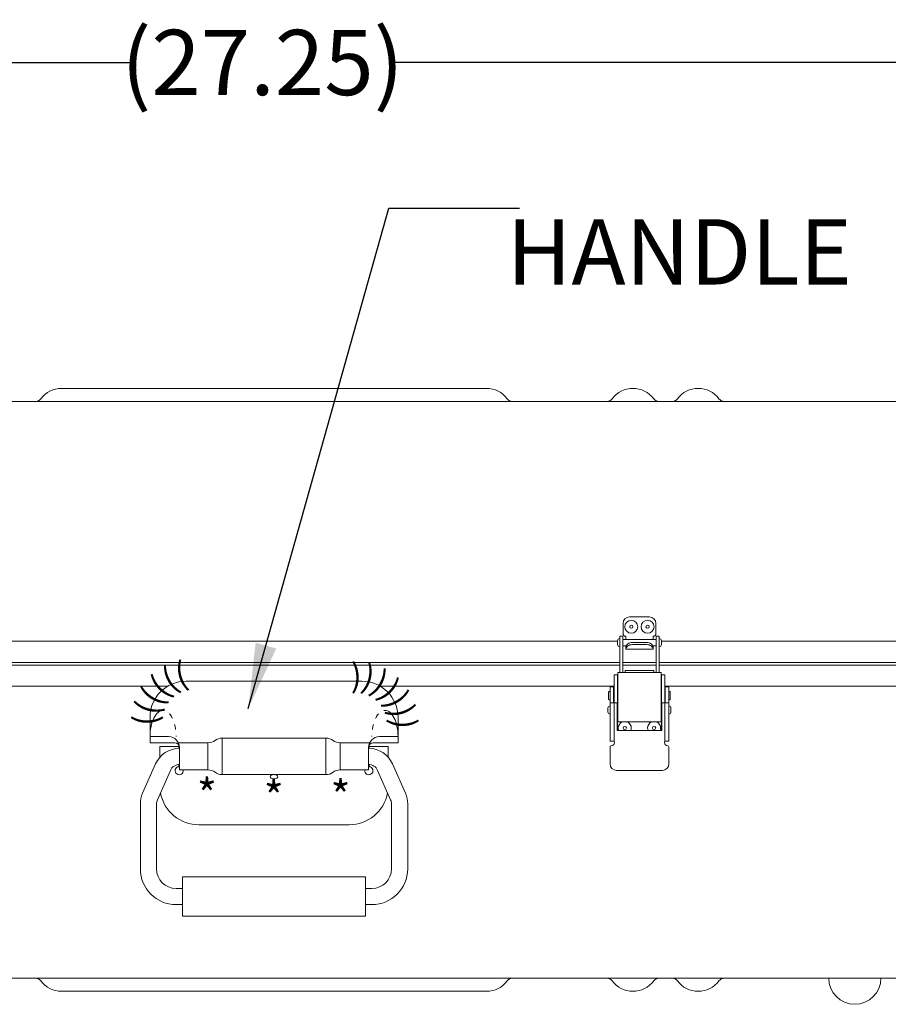
# Model space of a CAD drawing. Units: inches. Extents: x -115 to 105, y -125 to 45.
# Drawn here: x 1 to 17, y 10 to 29 of the extents above; entities that cross this region are included whole.
import ezdxf

# ---------------------------------------------------------------- set-up
doc = ezdxf.new("R2010")
doc.units = ezdxf.units.IN
doc.header["$MEASUREMENT"] = 0
doc.header["$PDMODE"] = 2
doc.header["$PDSIZE"] = 0.03
doc.linetypes.add('PHANTOM', pattern=[1.15, 0.625, -0.125, 0.075, -0.125, 0.075, -0.125])
doc.layers.add('$DDT_AUDIT_GENERATED_(2D)', color=89, linetype='Continuous', lineweight=0)
doc.styles.add('CK_TEXT_STYLE_0002', font='Smooth', dxfattribs={"width": 0.65, "height": 1.5})
doc.styles.add('CK_TEXT_STYLE_0006', font='Smooth', dxfattribs={"width": 0.65, "height": 1.25})
doc.styles.add('CK_TEXT_STYLE_0018', font='Box', dxfattribs={"width": 0.65, "height": 0.45})
doc.styles.add('CK_TEXT_STYLE_0019', font='Smooth', dxfattribs={"width": 0.65, "height": 0.6})
doc.dimstyles.new('KEYCREATOR_DIMSTYLE', dxfattribs={"dimtxt": 1.5, "dimasz": 1.5, "dimexe": 0.375, "dimexo": 0.75, "dimgap": 0.375, "dimtad": 0, "dimtih": 1, "dimtoh": 1, "dimdec": 3, "dimlfac": 0.1, "dimzin": 4, "dimdsep": 46, "dimtxsty": 'CK_TEXT_STYLE_0002', "dimsah": 1, "dimcen": 0, "dimclrd": 131, "dimclre": 131, "dimclrt": 131, "dimadec": 3, "dimazin": 0, "dimtfac": 0.8, "dimtdec": 3, "dimtofl": 0, "dimtmove": 0, "dimatfit": 1, "dimfxl": 1, "dimtolj": 1, "dimtzin": 0, "dimarcsym": 0})
doc.dimstyles.get("Standard").update_dxf_attribs({"dimtxt": 0.18, "dimasz": 0.18, "dimexe": 0.18, "dimexo": 0.0625, "dimgap": 0.09, "dimtad": 0, "dimtih": 1, "dimtoh": 1, "dimdec": 4, "dimzin": 0, "dimdsep": 46, "dimtxsty": 'Standard', "dimcen": 0.09, "dimadec": 0, "dimazin": 0, "dimtfac": 1, "dimtdec": 4, "dimtofl": 0, "dimtmove": 0, "dimatfit": 3, "dimfxl": 1, "dimtolj": 1, "dimtzin": 0, "dimarcsym": 0})

# ---------------------------------------------------------------- blocks, each defined once
blk = doc.blocks.new('*D7')
at = {"layer": '$DDT_AUDIT_GENERATED_(2D)', "color": 131, "lineweight": -2}
for p, q in [((-7.937, 20.824), (-7.937, 28.344)), ((19.313, 20.824), (19.313, 28.344)), ((-6.687, 28.032), (3.026, 28.032)), ((18.063, 28.032), (7.907, 28.032))]:
    blk.add_line(p, q, dxfattribs=at)
at = {"layer": '$DDT_AUDIT_GENERATED_(2D)', "color": 131}
for points in [[(-6.687, 28.24), (-6.687, 27.823), (-7.937, 28.032)], [(18.063, 27.823), (18.063, 28.24), (19.313, 28.032)]]:
    blk.add_solid(points, dxfattribs=at)
at = {"layer": 'Defpoints', "color": 0}
for p in [(19.313, 28.032), (-7.937, 20.199), (19.313, 20.199)]:
    blk.add_point(p, dxfattribs=at)
at = {"layer": '$DDT_AUDIT_GENERATED_(2D)', "color": 131, "lineweight": 0, "insert": (5.467, 28.032), "char_height": 1.25, "attachment_point": 5, "style": 'CK_TEXT_STYLE_0006'}
blk.add_mtext('\\A1;(27.25)', dxfattribs=at)

msp = doc.modelspace()

# ---------------------------------------------------------------- linework, layer by layer
at = {"layer": '$DDT_AUDIT_GENERATED_(2D)', "color": 3, "linetype": 'Continuous', "lineweight": 0}
for p, q in [((1.6188, 21.7887), (9.7571, 21.7887)), ((17.9729, 21.5387), (-6.5971, 21.5387)), ((-6.5971, 10.4887), (17.9729, 10.4887)), ((1.6188, 10.2387), (9.7571, 10.2387))]:
    msp.add_line(p, q, dxfattribs=at)
at = {"layer": '$DDT_AUDIT_GENERATED_(2D)', "color": 2, "linetype": 'Continuous', "lineweight": 0}
for p, q in [((12.4979, 17.4097), (12.8779, 17.4097)), ((12.3729, 17.0947), (12.3729, 17.2847)), ((13.0029, 17.2847), (13.0029, 17.0947)), ((12.3104, 16.9384), (12.3104, 17.0417)), ((12.3704, 17.0417), (12.3104, 17.0417)), ((12.3704, 17.0417), (12.3704, 16.9384)), ((12.4279, 16.9792), (12.4279, 17.0397)), ((12.9479, 17.0397), (12.9479, 16.9792)), ((13.0054, 17.0417), (13.0054, 16.9384)), ((13.0054, 17.0417), (13.0654, 17.0417)), ((13.0654, 16.9384), (13.0654, 17.0417)), ((12.3104, 16.3427), (12.3104, 16.9384)), ((12.3704, 16.9384), (12.3704, 16.3427)), ((12.4279, 16.8522), (12.4279, 16.8542)), ((12.4279, 16.8522), (12.4279, 16.7984)), ((12.4279, 16.7897), (12.4279, 16.7984)), ((12.4279, 16.7897), (12.9479, 16.7897)), ((12.8229, 16.923), (12.5529, 16.923)), ((12.5529, 16.8792), (12.8229, 16.8792)), ((12.9479, 16.8542), (12.9479, 16.8522)), ((12.9479, 16.7984), (12.9479, 16.8522)), ((12.9479, 16.7984), (12.9479, 16.7897)), ((13.0054, 16.9384), (13.0054, 16.3427)), ((13.0654, 16.3427), (13.0654, 16.9384)), ((12.2029, 16.2997), (12.2029, 16.0144)), ((12.2649, 16.2997), (12.2029, 16.2997)), ((12.2738, 16.2997), (12.2649, 16.2997)), ((12.2649, 16.2997), (12.2649, 16.0144)), ((12.2749, 16.2997), (12.2738, 16.2997)), ((12.2749, 15.3977), (12.2749, 16.3427)), ((12.3149, 16.3427), (12.2749, 16.3427)), ((13.0609, 16.3427), (12.3149, 16.3427)), ((12.4119, 16.3827), (12.9639, 16.3827)), ((12.4119, 16.3827), (12.4119, 16.3427)), ((12.4119, 16.3427), (12.9639, 16.3427)), ((12.9639, 16.3427), (12.9639, 16.3827)), ((13.1009, 16.3427), (13.0609, 16.3427)), ((13.1009, 15.3977), (13.1009, 16.3427)), ((13.1109, 16.2997), (13.1009, 16.2997)), ((13.1109, 16.2997), (13.1729, 16.2997)), ((13.1109, 16.0144), (13.1109, 16.2997)), ((13.1729, 16.0144), (13.1729, 16.2997)), ((12.1279, 15.9807), (12.1279, 16.0707)), ((12.1279, 16.0707), (12.1929, 16.0707)), ((12.1929, 15.9807), (12.1929, 16.0707)), ((13.2479, 16.0707), (13.1829, 16.0707)), ((13.1829, 15.9807), (13.1829, 16.0707)), ((13.2479, 15.9807), (13.2479, 16.0707)), ((12.1279, 15.8942), (12.1279, 15.9807)), ((12.1279, 15.8503), (12.1279, 15.8942)), ((12.1279, 15.7615), (12.1279, 15.8503)), ((12.1929, 15.8942), (12.1929, 15.9807)), ((12.1929, 15.8503), (12.1929, 15.8942)), ((12.1929, 15.7615), (12.1929, 15.8503)), ((12.2029, 16.0144), (12.2029, 15.9982)), ((12.2029, 15.9982), (12.2029, 15.979)), ((12.2029, 15.979), (12.2029, 15.8767)), ((12.2029, 15.8767), (12.2029, 15.7615)), ((12.2649, 15.9982), (12.2649, 16.0144)), ((12.2649, 15.979), (12.2649, 15.9982)), ((12.2649, 15.979), (12.2649, 15.8767)), ((12.2649, 15.8767), (12.2649, 15.7177)), ((13.1109, 16.0144), (13.1109, 15.9982)), ((13.1109, 15.9982), (13.1109, 15.979)), ((13.1109, 15.8767), (13.1109, 15.979)), ((13.1109, 15.7177), (13.1109, 15.8767)), ((13.1729, 15.9982), (13.1729, 16.0144)), ((13.1729, 15.979), (13.1729, 15.9982)), ((13.1729, 15.8767), (13.1729, 15.979)), ((13.1729, 15.7615), (13.1729, 15.8767)), ((13.1829, 15.8942), (13.1829, 15.9807)), ((13.1829, 15.8503), (13.1829, 15.8942)), ((13.1829, 15.7615), (13.1829, 15.8503)), ((13.2479, 15.8942), (13.2479, 15.9807)), ((13.2479, 15.8503), (13.2479, 15.8942)), ((13.2479, 15.7615), (13.2479, 15.8503)), ((12.1279, 15.0327), (12.1279, 15.7615)), ((12.1279, 15.0327), (12.1279, 15.7615)), ((12.1499, 15.7615), (12.1279, 15.7615)), ((12.2029, 15.7615), (12.1499, 15.7615)), ((12.2029, 15.0327), (12.2029, 15.7615)), ((12.2029, 15.7615), (12.2619, 15.7615)), ((12.2029, 15.0327), (12.2029, 15.7615)), ((12.2619, 15.7615), (12.2619, 15.2365)), ((12.2649, 15.7177), (12.2619, 15.7177)), ((12.2649, 15.7177), (12.2649, 15.6902)), ((13.1109, 15.7177), (13.1139, 15.7177)), ((13.1109, 15.6902), (13.1109, 15.7177)), ((13.1109, 15.7177), (13.1109, 15.6902)), ((13.1109, 15.7177), (13.1139, 15.7177)), ((13.1139, 15.7615), (13.1729, 15.7615)), ((13.1139, 15.5429), (13.1139, 15.7615)), ((13.1729, 15.7615), (13.1139, 15.7615)), ((13.1139, 15.7615), (13.1139, 15.2365)), ((13.1729, 15.5563), (13.1729, 15.7615)), ((13.226, 15.7615), (13.1729, 15.7615)), ((13.1729, 15.7615), (13.1729, 15.5563)), ((13.1729, 15.7615), (13.226, 15.7615)), ((13.1729, 15.0327), (13.1729, 15.7615)), ((13.1729, 15.0327), (13.1729, 15.7615)), ((13.2479, 15.7615), (13.226, 15.7615)), ((13.226, 15.7615), (13.2479, 15.7615)), ((13.2479, 15.5294), (13.2479, 15.7615)), ((13.2479, 15.5294), (13.2479, 15.7615)), ((13.2479, 15.0327), (13.2479, 15.7615)), ((13.2479, 15.0327), (13.2479, 15.7615)), ((12.2649, 15.5377), (12.2619, 15.5377)), ((12.2649, 15.5652), (12.2649, 15.5377)), ((12.2649, 15.5377), (12.2649, 15.4127)), ((13.1109, 15.5413), (13.1109, 15.5652)), ((13.1109, 15.5652), (13.1109, 15.5377)), ((13.1109, 15.5377), (13.1109, 15.4127)), ((13.1109, 15.5377), (13.1139, 15.5377)), ((12.2649, 15.4127), (12.2649, 15.2365)), ((12.2749, 15.3977), (12.3149, 15.3977)), ((12.3149, 15.3977), (13.1009, 15.3977)), ((13.1009, 15.3977), (13.0609, 15.3977)), ((13.1109, 15.4127), (13.1109, 15.2365)), ((12.2619, 15.2365), (13.1139, 15.2365)), ((13.1729, 15.13), (13.1729, 15.0327)), ((13.1729, 15.0327), (13.1729, 15.13)), ((13.2479, 15.0327), (13.2479, 15.1022)), ((13.2479, 15.0327), (13.2479, 15.1022)), ((12.1239, 14.5955), (12.1239, 14.9205)), ((12.1279, 15.0327), (12.1929, 15.0327)), ((12.1279, 15.0327), (12.1499, 15.0327)), ((12.1499, 15.0327), (12.2029, 15.0327)), ((13.1729, 15.0327), (13.226, 15.0327)), ((13.2479, 15.0327), (13.1829, 15.0327)), ((13.226, 15.0327), (13.2479, 15.0327)), ((13.2519, 14.9205), (13.2519, 14.5955)), ((13.1269, 14.4705), (12.2489, 14.4705))]:
    msp.add_line(p, q, dxfattribs=at)
at = {"layer": '$DDT_AUDIT_GENERATED_(2D)', "color": 252, "linetype": 'Continuous', "lineweight": 0}
for p, q in [((12.3084, 16.9942), (12.3104, 16.9942)), ((12.3104, 16.8392), (12.3104, 16.9942)), ((12.3104, 16.9792), (12.3104, 16.9167)), ((13.0054, 16.9792), (12.3704, 16.9792)), ((13.0674, 16.9942), (13.0654, 16.9942)), ((12.2684, 16.8792), (12.2684, 16.9542)), ((12.3104, 16.8392), (12.3084, 16.8392)), ((12.3104, 16.9167), (12.3104, 16.8542)), ((12.3704, 16.8542), (12.4295, 16.8542)), ((12.9464, 16.8542), (13.0054, 16.8542)), ((13.0654, 16.8392), (13.0674, 16.8392)), ((13.1074, 16.8792), (13.1074, 16.9542)), ((12.0979, 15.8307), (12.0979, 15.9707)), ((12.1079, 15.9807), (12.1279, 15.9807)), ((12.1279, 15.8207), (12.1279, 15.9807)), ((12.1279, 15.9007), (12.1279, 15.9647)), ((12.1279, 15.8367), (12.1279, 15.9007)), ((12.2029, 15.9647), (12.1929, 15.9647)), ((12.2699, 15.9647), (12.2649, 15.9647)), ((12.2699, 15.9647), (12.2699, 15.9007)), ((12.2699, 15.9007), (12.2699, 15.8367)), ((13.1109, 15.9647), (13.1059, 15.9647)), ((13.1059, 15.9647), (13.1059, 15.9007)), ((13.1059, 15.9007), (13.1059, 15.8367)), ((13.1829, 15.9647), (13.1729, 15.9647)), ((13.2679, 15.9807), (13.2479, 15.9807)), ((13.2779, 15.8307), (13.2779, 15.9707)), ((12.0844, 15.5902), (12.0844, 15.6652)), ((12.1279, 15.8207), (12.1079, 15.8207)), ((12.1244, 15.7052), (12.1264, 15.7052)), ((12.1264, 15.5502), (12.1264, 15.7052)), ((12.1279, 15.6902), (12.1264, 15.6902)), ((12.1929, 15.8367), (12.2029, 15.8367)), ((12.2749, 15.6902), (12.2619, 15.6902)), ((12.2649, 15.8367), (12.2699, 15.8367)), ((13.1009, 15.6902), (13.1139, 15.6902)), ((13.1139, 15.6902), (13.1009, 15.6902)), ((13.1059, 15.8367), (13.1109, 15.8367)), ((13.1729, 15.8367), (13.1829, 15.8367)), ((13.2479, 15.8207), (13.2679, 15.8207)), ((13.2479, 15.6902), (13.2494, 15.6902)), ((13.2494, 15.6902), (13.2479, 15.6902)), ((13.2514, 15.7052), (13.2494, 15.7052)), ((13.2494, 15.5502), (13.2494, 15.7052)), ((13.2494, 15.5502), (13.2494, 15.7052)), ((13.2514, 15.7052), (13.2494, 15.7052)), ((13.2914, 15.5902), (13.2914, 15.6652)), ((13.2914, 15.5902), (13.2914, 15.6652)), ((12.1264, 15.5502), (12.1244, 15.5502)), ((12.1264, 15.5652), (12.1279, 15.5652)), ((12.2619, 15.5652), (12.2749, 15.5652)), ((13.1139, 15.5652), (13.1009, 15.5652)), ((13.1009, 15.5652), (13.1139, 15.5652)), ((13.2494, 15.5652), (13.2479, 15.5652)), ((13.2479, 15.5652), (13.2494, 15.5652)), ((13.2494, 15.5502), (13.2514, 15.5502)), ((13.2494, 15.5502), (13.2514, 15.5502))]:
    msp.add_line(p, q, dxfattribs=at)
at = {"layer": '$DDT_AUDIT_GENERATED_(2D)', "color": 221, "linetype": 'Continuous', "lineweight": 0}
for p, q in [((-6.0637, 16.9447), (12.2684, 16.9447)), ((13.1074, 16.9447), (19.3129, 16.9447)), ((-6.0824, 16.5387), (12.3104, 16.5387)), ((12.3704, 16.5387), (13.0054, 16.5387)), ((12.3704, 16.5387), (13.0054, 16.5387)), ((13.0654, 16.5387), (19.2629, 16.5387))]:
    msp.add_line(p, q, dxfattribs=at)
at = {"layer": '$DDT_AUDIT_GENERATED_(2D)', "color": 23, "linetype": 'Continuous', "lineweight": 0}
for p, q in [((-6.0787, 16.4887), (12.3104, 16.4887)), ((12.3704, 16.4887), (13.0054, 16.4887)), ((12.3704, 16.4887), (13.0054, 16.4887)), ((13.0654, 16.4887), (19.2629, 16.4887)), ((-6.0129, 16.0827), (3.6519, 16.0827)), ((7.724, 16.0827), (12.2029, 16.0827)), ((13.1729, 16.0827), (19.3129, 16.0827))]:
    msp.add_line(p, q, dxfattribs=at)
at = {"layer": '$DDT_AUDIT_GENERATED_(2D)', "color": 5, "linetype": 'Continuous', "lineweight": 0}
for p, q in [((4.0029, 16.1787), (7.3729, 16.1787)), ((3.3129, 15.4887), (3.3129, 14.9987)), ((8.0629, 15.4887), (8.0629, 14.9987)), ((3.6679, 15.1187), (3.3129, 15.1187)), ((7.7079, 15.1187), (8.0629, 15.1187)), ((3.3129, 14.9987), (3.7879, 14.9987)), ((3.4999, 14.9287), (3.4999, 14.721)), ((3.4999, 14.9287), (3.8649, 14.9287)), ((3.8577, 14.9987), (4.4229, 14.9987)), ((3.8649, 14.9287), (3.8649, 14.8936)), ((3.8779, 14.9087), (3.8779, 14.4787)), ((4.4229, 14.9987), (4.4229, 14.4787)), ((4.6929, 15.0887), (6.6829, 15.0887)), ((4.6929, 15.0887), (4.6929, 14.3887)), ((6.6829, 15.0887), (6.6829, 14.3887)), ((7.5182, 14.9987), (6.9529, 14.9987)), ((6.9529, 14.9987), (6.9529, 14.4787)), ((7.4979, 14.9087), (7.4979, 14.4787)), ((7.5109, 14.9287), (7.5109, 14.8936)), ((7.8759, 14.9287), (7.5109, 14.9287)), ((8.0629, 14.9987), (7.5879, 14.9987)), ((7.8759, 14.9287), (7.8759, 14.721)), ((3.4207, 14.596), (3.1707, 14.0309)), ((3.8649, 14.5833), (3.8649, 14.5414)), ((7.5109, 14.5833), (7.5109, 14.5414)), ((7.9552, 14.596), (8.2052, 14.0309)), ((3.7042, 14.4706), (3.4542, 13.9055)), ((3.8779, 14.4787), (4.4229, 14.4787)), ((4.6929, 14.3887), (6.6829, 14.3887)), ((7.4979, 14.4787), (6.9529, 14.4787)), ((7.6717, 14.4706), (7.9217, 13.9055)), ((3.1279, 13.8277), (3.1279, 12.5837)), ((3.4379, 13.8286), (3.4379, 12.5837)), ((7.9379, 13.8286), (7.9379, 12.5837)), ((8.2479, 13.8277), (8.2479, 12.5837)), ((4.2499, 13.4287), (7.1259, 13.4287)), ((3.9379, 12.4287), (7.4379, 12.4287)), ((3.9379, 11.6787), (3.9379, 12.4287)), ((7.4379, 11.6787), (7.4379, 12.4287)), ((3.8129, 12.2087), (3.9379, 12.2087)), ((7.5629, 12.2087), (7.4379, 12.2087)), ((3.8129, 11.8987), (3.9379, 11.8987)), ((7.5629, 11.8987), (7.4379, 11.8987)), ((3.9379, 11.6787), (7.4379, 11.6787))]:
    msp.add_line(p, q, dxfattribs=at)
at = {"layer": '$DDT_AUDIT_GENERATED_(2D)', "color": 2, "linetype": 'Continuous', "lineweight": 0}
for points in [[(12.428, 16.8517), (12.428, 16.8517), (12.428, 16.8517), (12.428, 16.8517), (12.428, 16.8517), (12.428, 16.8518), (12.428, 16.8518), (12.428, 16.8518), (12.428, 16.8518), (12.428, 16.8518), (12.428, 16.8518), (12.428, 16.8518), (12.428, 16.8519), (12.428, 16.8519), (12.428, 16.8519), (12.428, 16.8519), (12.428, 16.8519), (12.4279, 16.852), (12.4279, 16.852), (12.4279, 16.852), (12.4279, 16.8521), (12.4279, 16.8521), (12.4279, 16.8521), (12.4279, 16.8522), (12.4279, 16.8522)], [(12.9479, 16.8522), (12.9479, 16.8522), (12.9479, 16.8521), (12.9479, 16.8521), (12.9479, 16.8521), (12.9479, 16.852), (12.9479, 16.852), (12.9479, 16.852), (12.9479, 16.8519), (12.9479, 16.8519), (12.9479, 16.8519), (12.9479, 16.8519), (12.9479, 16.8519), (12.9479, 16.8518), (12.9479, 16.8518), (12.9479, 16.8518), (12.9479, 16.8518), (12.9479, 16.8518), (12.9479, 16.8518), (12.9479, 16.8518), (12.9479, 16.8517), (12.9479, 16.8517), (12.9479, 16.8517), (12.9478, 16.8517), (12.9478, 16.8517)]]:
    msp.add_lwpolyline(points, dxfattribs=at)
at = {"layer": '$DDT_AUDIT_GENERATED_(2D)', "color": 163, "linetype": 'Continuous', "lineweight": 0}
for centre in [(12.5319, 17.2227), (12.8439, 17.2227), (12.4069, 15.2827), (12.9689, 15.2827)]:
    msp.add_circle(centre, 0.031, dxfattribs=at)
at = {"layer": '$DDT_AUDIT_GENERATED_(2D)', "color": 3, "linetype": 'Continuous', "lineweight": 0}
for centre, radius, start, end in [((1.6188, 21.2925), 0.4962, 90, 143.30283), ((9.7571, 21.2925), 0.4963, 36.69717, 90), ((12.5629, 21.2925), 0.4962, 36.69717, 143.30283), ((13.8129, 21.2925), 0.4962, 36.69717, 143.30283), ((1.1207, 21.6637), 0.125, 270, 323.30283), ((10.2552, 21.6637), 0.125, 216.69717, 270), ((12.0648, 21.6637), 0.125, 270, 323.30283), ((13.0611, 21.6637), 0.125, 216.69717, 270), ((13.3148, 21.6637), 0.125, 270, 323.30283), ((14.3111, 21.6637), 0.125, 216.69717, 270), ((1.1207, 10.3637), 0.125, 36.69717, 90), ((1.6188, 10.735), 0.4962, 216.69717, 270), ((9.7571, 10.735), 0.4963, 270, 323.30283), ((10.2552, 10.3637), 0.125, 90, 143.30283), ((12.0648, 10.3637), 0.125, 36.69717, 90), ((12.5629, 10.735), 0.4962, 216.69717, 323.30283), ((13.0611, 10.3637), 0.125, 90, 143.30283), ((13.3148, 10.3637), 0.125, 36.69717, 90), ((13.8129, 10.735), 0.4963, 216.69717, 323.30283), ((14.3111, 10.3637), 0.125, 90, 143.30283)]:
    msp.add_arc(centre, radius, start, end, dxfattribs=at)
at = {"layer": '$DDT_AUDIT_GENERATED_(2D)', "color": 2, "linetype": 'Continuous', "lineweight": 0}
for centre, radius, start, end in [((12.4979, 17.2847), 0.125, 90, 180), ((12.8779, 17.2847), 0.125, 0, 90), ((12.4279, 17.0947), 0.055, 180, 270), ((12.9479, 17.0947), 0.055, 270, 0), ((12.1439, 14.9205), 0.02, 90, 180), ((12.1439, 15.0055), 0.065, 270, 0), ((12.1439, 15.0055), 0.065, 0, 24.81163), ((13.2319, 15.0055), 0.065, 155.18837, 180), ((13.2319, 15.0055), 0.065, 180, 270), ((13.2319, 14.9205), 0.02, 0, 90), ((12.2489, 14.5955), 0.125, 180, 270), ((13.1269, 14.5955), 0.125, 270, 0)]:
    msp.add_arc(centre, radius, start, end, dxfattribs=at)
at = {"layer": '$DDT_AUDIT_GENERATED_(2D)', "color": 163, "linetype": 'Continuous', "lineweight": 0}
for centre, start, end in [((12.5319, 17.2227), 0, 180), ((12.5319, 17.2227), 180, 0), ((12.8439, 17.2227), 0, 180), ((12.8439, 17.2227), 180, 0), ((12.4069, 15.2827), 113.07385, 180), ((12.4069, 15.2827), 180, 201.72849), ((12.4069, 15.2827), 0, 66.92639), ((12.4069, 15.2827), 338.27151, 0), ((12.9689, 15.2827), 113.07361, 180), ((12.9689, 15.2827), 180, 201.72849), ((12.9689, 15.2827), 0, 66.92615), ((12.9689, 15.2827), 338.27151, 0)]:
    msp.add_arc(centre, 0.125, start, end, dxfattribs=at)
at = {"layer": '$DDT_AUDIT_GENERATED_(2D)', "color": 252, "linetype": 'Continuous', "lineweight": 0}
for centre, radius, start, end in [((12.3084, 16.9542), 0.04, 90.00055, 180.00112), ((13.0674, 16.9542), 0.04, 359.99888, 89.99944), ((12.3084, 16.8792), 0.04, 179.99948, 269.99945), ((13.0674, 16.8792), 0.04, 270.00056, 0.00052), ((12.1079, 15.9707), 0.01, 89.99954, 180.00177), ((13.2679, 15.9707), 0.01, 359.99823, 90.00042), ((12.1244, 15.6652), 0.04, 90.00057, 180.00049), ((12.1079, 15.8307), 0.01, 179.99828, 270.00046), ((13.2514, 15.6652), 0.04, 359.99951, 89.99943), ((13.2514, 15.6652), 0.04, 359.99951, 89.99942), ((13.2679, 15.8307), 0.01, 269.99958, 0.00172), ((12.1244, 15.5902), 0.04, 179.99885, 269.99943), ((13.2514, 15.5902), 0.04, 270.00057, 0.00115), ((13.2514, 15.5902), 0.04, 270.00058, 0.00115)]:
    msp.add_arc(centre, radius, start, end, dxfattribs=at)
at = {"layer": '$DDT_AUDIT_GENERATED_(2D)', "color": 5, "linetype": 'Continuous', "lineweight": 0}
for centre, radius, start, end in [((4.0029, 15.4887), 0.69, 90, 180), ((7.3729, 15.4887), 0.69, 0, 90), ((3.6679, 14.9087), 0.21, 0, 90), ((7.7079, 14.9087), 0.21, 90, 180), ((3.7879, 14.9087), 0.09, 0, 90), ((4.4229, 15.2237), 0.225, 270, 306.8699), ((4.6929, 14.8637), 0.225, 90, 126.8699), ((6.6829, 14.8637), 0.225, 53.1301, 90), ((6.9529, 15.2237), 0.225, 233.1301, 270), ((7.5879, 14.9087), 0.09, 90, 180), ((3.8779, 14.3937), 0.5, 90, 156.13715), ((7.4979, 14.3937), 0.5, 23.86285, 90), ((3.8779, 14.3937), 0.19, 90, 156.13715), ((3.8719, 14.4637), 0.078, 95.14886, 11.08749), ((7.5039, 14.4637), 0.078, 168.91251, 84.85114), ((7.4979, 14.3937), 0.19, 23.86285, 90), ((4.4229, 14.2537), 0.225, 53.1301, 90), ((4.6929, 14.6137), 0.225, 233.1301, 270), ((6.6829, 14.6137), 0.225, 270, 306.8699), ((6.9529, 14.2537), 0.225, 90, 126.8699), ((3.6279, 13.8286), 0.5, 156.13715, 180), ((4.2499, 14.1787), 0.75, 190.76058, 270), ((7.1259, 14.1787), 0.75, 270, 349.23942), ((7.7479, 13.8286), 0.5, 0, 23.86285), ((3.6279, 13.8286), 0.19, 156.13715, 180), ((7.7479, 13.8286), 0.19, 0, 23.86285), ((3.8129, 12.5837), 0.685, 180, 270), ((3.8129, 12.5837), 0.375, 180, 270), ((7.5629, 12.5837), 0.375, 270, 0), ((7.5629, 12.5837), 0.685, 270, 0)]:
    msp.add_arc(centre, radius, start, end, dxfattribs=at)
at = {"layer": '$DDT_AUDIT_GENERATED_(2D)', "color": 4, "linetype": 'Continuous', "lineweight": 0}
msp.add_arc((16.8129, 10.4887), 0.5, 180, 0, dxfattribs=at)
at = {"layer": '$DDT_AUDIT_GENERATED_(2D)', "color": 2, "linetype": 'Continuous', "lineweight": 0}
for centre, start_param, end_param in [((12.5529, 16.8346), 2.3561945, 2.7199924), ((12.5529, 16.8346), 1.5707963, 2.3561945), ((12.8229, 16.8346), 0.7853982, 1.5707963), ((12.8229, 16.8346), 0.4216003, 0.7853982)]:
    msp.add_ellipse(centre, major_axis=(0.125, 0), ratio=0.7071068, start_param=start_param, end_param=end_param, dxfattribs=at)
at = {"layer": '$DDT_AUDIT_GENERATED_(2D)', "color": 2, "linetype": 'Continuous', "lineweight": 0, "extrusion": (0, 0, -1)}
for centre, major_axis, start_param, end_param in [((12.5529, 16.7908), (0.125, 0), 3.5631929, 3.9269908), ((12.5529, 16.7908), (0.125, 0), 3.9269908, 4.712389), ((12.8229, 16.7908), (-0.125, 0), 1.5707963, 2.3561945), ((12.8229, 16.7908), (-0.125, 0), 2.3561945, 2.7199924)]:
    msp.add_ellipse(centre, major_axis=major_axis, ratio=0.7071068, start_param=start_param, end_param=end_param, dxfattribs=at)
at = {"layer": '$DDT_AUDIT_GENERATED_(2D)', "color": 5, "linetype": 'PHANTOM', "lineweight": 0, "extrusion": (0, 0, -1)}
msp.add_ellipse((3.5629, 15.1187), major_axis=(0, 0.5), ratio=0.5, start_param=4.712389, end_param=7.8539816, dxfattribs=at)
at = {"layer": '$DDT_AUDIT_GENERATED_(2D)', "color": 5, "linetype": 'PHANTOM', "lineweight": 0}
msp.add_ellipse((7.8129, 15.1187), major_axis=(0, 0.5), ratio=0.5, start_param=4.712389, end_param=7.8539816, dxfattribs=at)
at = {"layer": '$DDT_AUDIT_GENERATED_(2D)', "color": 5, "linetype": 'Continuous', "lineweight": 0}
msp.add_ellipse((5.6879, 14.3487), major_axis=(0.075, 0), ratio=0.5333333, dxfattribs=at)
at = {"layer": '$DDT_AUDIT_GENERATED_(2D)', "color": 2, "linetype": 'Continuous', "lineweight": 0}
for points in [[(12.4279, 16.7984), (12.4279, 16.8048), (12.4317, 16.8157), (12.4389, 16.8269)], [(12.4389, 16.8708), (12.432, 16.8599), (12.4285, 16.8517), (12.428, 16.8517)], [(12.9478, 16.8517), (12.9473, 16.8517), (12.9439, 16.8599), (12.937, 16.8708)], [(12.937, 16.8269), (12.9441, 16.8157), (12.9479, 16.8048), (12.9479, 16.7984)]]:
    msp.add_open_spline(points, degree=3, dxfattribs=at)

# ---------------------------------------------------------------- texts
at = {"layer": '$DDT_AUDIT_GENERATED_(2D)', "color": 131, "linetype": 'Continuous', "lineweight": 0, "insert": (13.4519, 24.2415), "char_height": 1.25, "attachment_point": 5, "line_spacing_factor": 0.963855, "style": 'CK_TEXT_STYLE_0006'}
msp.add_mtext('HANDLE\\P', dxfattribs=at)
at = {"layer": '$DDT_AUDIT_GENERATED_(2D)', "color": 131, "linetype": 'Continuous', "lineweight": 0, "char_height": 0.45, "attachment_point": 5, "line_spacing_factor": 0.963855, "style": 'CK_TEXT_STYLE_0018'}
for insert, rotation in [((3.7116, 16.1753), 30), ((3.9196, 16.2615), 15), ((3.533, 16.0382), 45), ((3.3959, 15.8596), 60), ((3.3097, 15.6516), 75), ((3.2803, 15.4284), 90)]:
    msp.add_mtext('(', dxfattribs=dict(at, insert=insert, rotation=rotation))
at = {"layer": '$DDT_AUDIT_GENERATED_(2D)', "color": 131, "linetype": 'Continuous', "lineweight": 0, "extrusion": (0, 0, -1), "char_height": 0.45, "attachment_point": 5, "line_spacing_factor": 0.963855, "style": 'CK_TEXT_STYLE_0018'}
for insert, text_direction in [((7.2628, 16.2286), (-1, 0, 0)), ((7.486, 16.1993), (-0.965926, 0.258819, 0)), ((7.6941, 16.1131), (-0.866025, 0.5, 0)), ((7.8727, 15.976), (-0.707107, 0.707107, 0)), ((8.0098, 15.7974), (-0.5, 0.866025, 0)), ((8.0959, 15.5894), (-0.258819, 0.965926, 0)), ((8.1253, 15.3661), (0, 1, 0))]:
    msp.add_mtext('(', dxfattribs=dict(at, insert=insert, text_direction=text_direction))
at = {"layer": '$DDT_AUDIT_GENERATED_(2D)', "color": 3, "linetype": 'Continuous', "lineweight": 0, "char_height": 0.6, "attachment_point": 5, "line_spacing_factor": 0.963855, "style": 'CK_TEXT_STYLE_0019'}
for insert in [(4.4028, 13.925), (5.6824, 13.8798), (6.962, 13.8949)]:
    msp.add_mtext('*', dxfattribs=dict(at, insert=insert))

# ---------------------------------------------------------------- dimensions: what is measured, and where the dimension line sits
at = {"layer": '$DDT_AUDIT_GENERATED_(2D)', "color": 131, "linetype": 'Continuous', "lineweight": 0}
dim = msp.add_linear_dim(base=(19.3129, 28.0317), p1=(-7.9371, 20.1987), p2=(19.3129, 20.1987), dimstyle='KEYCREATOR_DIMSTYLE', override={"dimtxt": 1.25, "dimasz": 1.25, "dimexe": 0.3125, "dimexo": 0.625, "dimgap": 0.3125, "dimdec": 2, "dimlfac": 1, "dimpost": '(<>)', "dimtxsty": 'CK_TEXT_STYLE_0006', "dimadec": 2, "dimtdec": 2, "dimatfit": 3}, dxfattribs=at)
dim.commit()
dim.dimension.update_dxf_attribs({"geometry": '*D7', "text_midpoint": (5.4669, 28.0317), "dimtype": 160})

# ---------------------------------------------------------------- leaders
msp.add_leader([(5.1952, 15.6572), (7.8894, 25.2415), (10.3894, 25.2415)], dimstyle='Standard', override={"dimscale": 1, "dimasz": 1.25}, dxfattribs=at)

doc.saveas('drawing.dxf')
